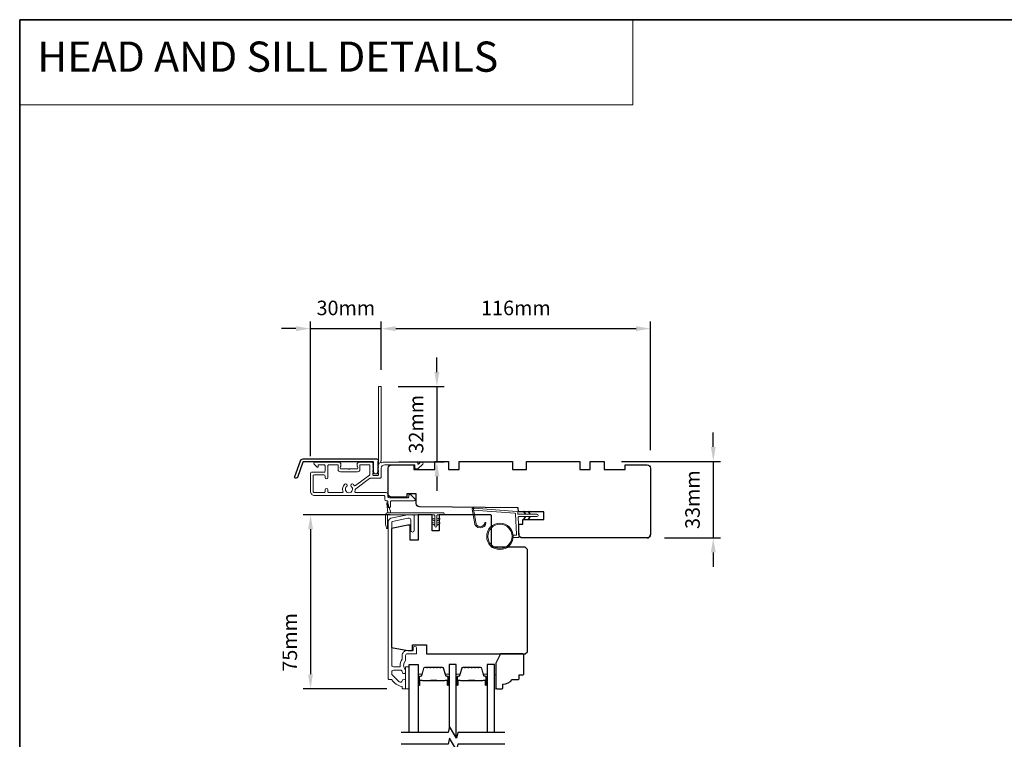
# Model space of a CAD drawing. Extents: x 3441 to 12142, y 1076 to 5581.
# Drawn here: x 3441 to 3865, y 3497 to 3807 of the extents above; entities that cross this region are included whole.
import ezdxf

# ---------------------------------------------------------------- set-up
doc = ezdxf.new("R2010")
doc.units = 0
doc.header["$LTSCALE"] = 250
doc.header["$MEASUREMENT"] = 0
doc.header["$PDMODE"] = 3
doc.header["$PDSIZE"] = -2
doc.linetypes.add('HIDDEN', pattern=[0.375, 0.25, -0.125])
doc.layers.get('DEFPOINTS').update_dxf_attribs({"color": 2, "linetype": 'CONTINUOUS'})
for name, color, linetype, lineweight in [('1', 1, 'CONTINUOUS', 13), ('2', 2, 'CONTINUOUS', 25), ('5', 7, 'HIDDEN', 9), ('6', 6, 'CONTINUOUS', 5), ('8', 7, 'CONTINUOUS', 35), ('Butal', 9, 'CONTINUOUS', 15), ('Frame & Sash Cladding', 3, 'CONTINUOUS', 15), ('METALCLAD', 3, 'CONTINUOUS', 15), ('Spacer Bar', 1, 'CONTINUOUS', 9), ('Wood', 7, 'CONTINUOUS', 25)]:
    doc.layers.add(name, color=color, linetype=linetype, lineweight=lineweight)
for name, color, linetype in [('3', 3, 'CONTINUOUS'), ('7', 7, 'CONTINUOUS'), ('Glass', 6, 'CONTINUOUS')]:
    doc.layers.add(name, color=color, linetype=linetype)
doc.styles.add('BOLD', font='txt')
doc.styles.add('ROMANS', font='romans')
doc.dimstyles.new('LWDEC$0', dxfattribs={"dimscale": 0.125, "dimtxt": 2.5, "dimasz": 1, "dimexe": 1.25, "dimexo": 3, "dimgap": 2, "dimtad": 1, "dimtoh": 1, "dimdec": 4, "dimzin": 11, "dimdsep": 46, "dimlunit": 5, "dimtxsty": 'ROMANS', "dimcen": 0, "dimdle": 1.5, "dimazin": 0, "dimtfac": 1, "dimtdec": 4, "dimtix": 1, "dimtmove": 0, "dimatfit": 3, "dimfxl": 0, "dimfrac": 2, "dimtzin": 0, "dimarcsym": 0})

# ---------------------------------------------------------------- blocks, each defined once
blk = doc.blocks.new('*D145')
at = {"layer": '2', "color": 0, "linetype": 'ByBlock', "lineweight": -2}
for p, q in [((3739.27, 3623.43), (3739.27, 3629.68)), ((3699.77, 3617.18), (3742.39, 3617.18)), ((3739.27, 3617.18), (3739.27, 3584.18)), ((3718.27, 3584.18), (3742.39, 3584.18)), ((3739.27, 3577.93), (3739.27, 3571.68))]:
    blk.add_line(p, q, dxfattribs=at)
at = {"layer": '2', "color": 0}
for points in [[(3738.23, 3623.43), (3740.31, 3623.43), (3739.27, 3617.18)], [(3738.23, 3577.93), (3740.31, 3577.93), (3739.27, 3584.18)]]:
    blk.add_solid(points, dxfattribs=at)
at = {"layer": 'DEFPOINTS', "color": 0}
for p in [(3692.27, 3617.18), (3710.77, 3584.18), (3739.27, 3584.18)]:
    blk.add_point(p, dxfattribs=at)
at = {"layer": '2', "color": 0, "insert": (3731.14, 3600.68), "char_height": 6.25, "attachment_point": 5, "rotation": 90, "style": 'ROMANS'}
blk.add_mtext('33mm', dxfattribs=at)
blk = doc.blocks.new('*D147')
at = {"layer": '2', "color": 0, "linetype": 'ByBlock', "lineweight": -2}
for p, q in [((3600.11, 3594.18), (3562.68, 3594.18)), ((3565.81, 3587.93), (3565.81, 3525.43)), ((3598.62, 3519.18), (3562.68, 3519.18))]:
    blk.add_line(p, q, dxfattribs=at)
at = {"layer": '2', "color": 0}
for points in [[(3564.77, 3587.93), (3566.85, 3587.93), (3565.81, 3594.18)], [(3564.77, 3525.43), (3566.85, 3525.43), (3565.81, 3519.18)]]:
    blk.add_solid(points, dxfattribs=at)
at = {"layer": 'DEFPOINTS', "color": 0}
for p in [(3607.61, 3594.18), (3565.81, 3519.18), (3606.12, 3519.18)]:
    blk.add_point(p, dxfattribs=at)
at = {"layer": '2', "color": 0, "insert": (3557.68, 3539.18), "char_height": 6.25, "attachment_point": 5, "rotation": 90, "style": 'ROMANS'}
blk.add_mtext('75mm', dxfattribs=at)
blk = doc.blocks.new('*D148')
at = {"layer": '2', "color": 0, "linetype": 'ByBlock', "lineweight": -2}
for p, q in [((3565.77, 3619.43), (3565.77, 3677.48)), ((3596.27, 3656.63), (3596.27, 3677.48)), ((3559.52, 3674.36), (3553.27, 3674.36)), ((3565.77, 3674.36), (3596.27, 3674.36)), ((3602.52, 3674.36), (3608.77, 3674.36))]:
    blk.add_line(p, q, dxfattribs=at)
at = {"layer": '2', "color": 0}
for points in [[(3559.52, 3675.4), (3559.52, 3673.32), (3565.77, 3674.36)], [(3602.52, 3675.4), (3602.52, 3673.32), (3596.27, 3674.36)]]:
    blk.add_solid(points, dxfattribs=at)
at = {"layer": 'DEFPOINTS', "color": 0}
for p in [(3596.27, 3674.36), (3596.27, 3649.13), (3565.77, 3611.93)]:
    blk.add_point(p, dxfattribs=at)
at = {"layer": '2', "color": 0, "insert": (3581.02, 3682.48), "char_height": 6.25, "attachment_point": 5, "style": 'ROMANS'}
blk.add_mtext('30mm', dxfattribs=at)
blk = doc.blocks.new('*D149')
at = {"layer": '2', "color": 0, "linetype": 'ByBlock', "lineweight": -2}
for p, q in [((3620.22, 3655.63), (3620.22, 3661.88)), ((3603.52, 3649.38), (3623.34, 3649.38)), ((3620.22, 3649.38), (3620.22, 3616.93)), ((3603.77, 3616.93), (3623.34, 3616.93)), ((3620.22, 3610.68), (3620.22, 3604.43))]:
    blk.add_line(p, q, dxfattribs=at)
at = {"layer": '2', "color": 0}
for points in [[(3619.17, 3655.63), (3621.26, 3655.63), (3620.22, 3649.38)], [(3619.17, 3610.68), (3621.26, 3610.68), (3620.22, 3616.93)]]:
    blk.add_solid(points, dxfattribs=at)
at = {"layer": 'DEFPOINTS', "color": 0}
for p in [(3596.02, 3649.38), (3596.27, 3616.93), (3620.22, 3616.93)]:
    blk.add_point(p, dxfattribs=at)
at = {"layer": '2', "color": 0, "insert": (3612.09, 3633.16), "char_height": 6.25, "attachment_point": 5, "rotation": 90, "style": 'ROMANS'}
blk.add_mtext('32mm', dxfattribs=at)
blk = doc.blocks.new('*D150')
at = {"layer": '2', "color": 0, "linetype": 'ByBlock', "lineweight": -2}
for p, q in [((3596.27, 3656.63), (3596.27, 3677.48)), ((3712.24, 3622), (3712.24, 3677.48)), ((3602.52, 3674.36), (3705.99, 3674.36))]:
    blk.add_line(p, q, dxfattribs=at)
at = {"layer": '2', "color": 0}
for points in [[(3602.52, 3675.4), (3602.52, 3673.32), (3596.27, 3674.36)], [(3705.99, 3675.4), (3705.99, 3673.32), (3712.24, 3674.36)]]:
    blk.add_solid(points, dxfattribs=at)
at = {"layer": 'DEFPOINTS', "color": 0}
for p in [(3712.24, 3674.36), (3596.27, 3649.13), (3712.24, 3614.5)]:
    blk.add_point(p, dxfattribs=at)
at = {"layer": '2', "color": 0, "insert": (3654.26, 3682.48), "char_height": 6.25, "attachment_point": 5, "style": 'ROMANS'}
blk.add_mtext('116mm', dxfattribs=at)

msp = doc.modelspace()

# ---------------------------------------------------------------- linework, layer by layer
at = {"layer": '1', "linetype": 'Continuous'}
msp.add_lwpolyline([(3440.54, 3807.49), (3704.67, 3807.49), (3704.67, 3770.77), (3440.54, 3770.77)], close=True, dxfattribs=at)
at = {"layer": '1'}
msp.add_lwpolyline([(3636.95, 3591.01, 0.968618), (3640.87, 3590.81), (3641.37, 3590.81, -0.966784), (3636.45, 3590.97), (3635.45, 3596.63, -0.488395), (3635.77, 3596.98), (3636.28, 3596.94, 0.488395), (3635.96, 3596.59)], format="xyb", close=True, dxfattribs=at)
for points in [[(3658.09, 3594.36), (3657.65, 3595.31, -1.569686), (3657.97, 3595.46), (3658.6, 3594.36)], [(3658.09, 3593.36), (3657.65, 3592.41, 1.569686), (3657.97, 3592.26), (3658.6, 3593.36)], [(3660.09, 3594.36), (3659.65, 3595.31, -1.569686), (3659.97, 3595.46), (3660.6, 3594.36)], [(3660.09, 3593.36), (3659.65, 3592.41, 1.569686), (3659.97, 3592.26), (3660.6, 3593.36)]]:
    msp.add_lwpolyline(points, format="xyb", dxfattribs=at)
for radius in [5.71, 5.21]:
    msp.add_circle((3647.39, 3584.87), radius, dxfattribs=at)
at = {"layer": '3'}
msp.add_lwpolyline([(3562.59, 3618.25), (3594.27, 3618.25, -0.6885), (3594.77, 3616.95), (3594.77, 3615.23, -0.520567), (3594.91, 3615.03), (3594.77, 3614.64), (3594.77, 3613.23, -0.520567), (3594.91, 3613.03), (3594.62, 3612.23, -0.700208), (3593.11, 3612.23), (3592.83, 3613.03, -0.520567), (3592.97, 3613.23), (3592.97, 3614.64), (3592.83, 3615.03, -0.520567), (3592.97, 3615.23), (3592.97, 3616.75, 0.414214), (3592.72, 3617), (3562.77, 3617, 0.315299), (3562.53, 3616.84), (3560.15, 3610.29, -1), (3558.97, 3610.72), (3561.42, 3617.43, -0.315299)], format="xyb", close=True, dxfattribs=at)
at = {"layer": '6', "color": 1}
for points in [[(3600.38, 3595.07), (3599.16, 3599.2, 0.866977), (3598.71, 3598.96), (3599.13, 3595.07)], [(3619.33, 3591.37), (3618.1, 3592.23, -0.882135), (3618.34, 3592.68), (3619.33, 3592.3)], [(3620.22, 3591.37), (3621.44, 3592.23, 0.882135), (3621.21, 3592.68), (3620.22, 3592.3)], [(3619.33, 3589.6), (3618.1, 3590.45, -0.882135), (3618.34, 3590.9), (3619.33, 3590.53)], [(3620.22, 3589.6), (3621.44, 3590.45, 0.882135), (3621.21, 3590.9), (3620.22, 3590.53)]]:
    msp.add_lwpolyline(points, format="xyb", close=True, dxfattribs=at)
at = {"layer": '6'}
msp.add_lwpolyline([(3653.08, 3585.37), (3654.27, 3585.37, 0.429634), (3654.57, 3585.69), (3654.11, 3594.56, 0.378255), (3653.83, 3594.84), (3636.05, 3596.12), (3635.96, 3596.59, -0.488395), (3636.28, 3596.94), (3654.67, 3595.62, -0.378255), (3655.13, 3595.15), (3655.16, 3594.64, 0.39896), (3655.46, 3594.36), (3663.3, 3594.36, -1), (3663.3, 3593.36), (3655.49, 3593.36, 0.429634), (3655.19, 3593.04), (3655.61, 3584.9, -0.429634), (3655.12, 3584.37), (3653.08, 3584.37)], format="xyb", dxfattribs=at)
msp.add_lwpolyline([(3599.02, 3588.43, -0.897663), (3598.53, 3588.38), (3598.13, 3590.18), (3598.13, 3594.07, -0.414214), (3599.13, 3595.07), (3622.95, 3595.07, -1), (3622.95, 3594.18), (3620.66, 3594.18, 0.414214), (3620.22, 3593.74), (3620.22, 3589.28, -1), (3619.33, 3589.28), (3619.33, 3593.74, 0.414214), (3618.88, 3594.18), (3599.02, 3594.18)], format="xyb", close=True, dxfattribs=at)
for points in [[(3608.27, 3519.18), (3608.27, 3528.68), (3606.77, 3528.68), (3606.77, 3519.18)], [(3644.97, 3525.18), (3645.72, 3525.18), (3645.72, 3519.18), (3644.97, 3519.18)]]:
    msp.add_lwpolyline(points, close=True, dxfattribs=at)
at = {"layer": '7', "flags": 128}
for points in [[(3649.46, 3500.38), (3629.28, 3500.38), (3628.61, 3497.88), (3625.72, 3502.88), (3625.05, 3500.38), (3604.87, 3500.38)], [(3649.46, 3495.38), (3629.28, 3495.38), (3628.61, 3492.88), (3625.72, 3497.88), (3625.05, 3495.38), (3604.87, 3495.38)]]:
    msp.add_lwpolyline(points, dxfattribs=at)
at = {"layer": '8', "linetype": 'Continuous'}
msp.add_lwpolyline([(3440.54, 3807.49), (4306, 3807.49), (4306, 3012.39), (3440.54, 3012.39)], close=True, dxfattribs=at)
at = {"layer": 'Butal'}
for points in [[(3612.17, 3521.07), (3612.17, 3525.25, -0.414214), (3612.42, 3525.5), (3613.75, 3525.5), (3613.56, 3524.89, -0.329751), (3613.2, 3524.63), (3613.08, 3524.63, 0.414214), (3612.57, 3524.12), (3612.57, 3520.82), (3612.42, 3520.82, -0.414214)], [(3625.47, 3521.07), (3625.47, 3525.25, 0.414214), (3625.22, 3525.5), (3623.89, 3525.5), (3624.08, 3524.89, 0.329751), (3624.44, 3524.63), (3624.56, 3524.63, -0.414214), (3625.07, 3524.12), (3625.07, 3520.82), (3625.22, 3520.82, 0.414214)], [(3628.57, 3521.07), (3628.57, 3525.25, -0.414214), (3628.82, 3525.5), (3630.14, 3525.5), (3629.96, 3524.89, -0.329751), (3629.6, 3524.63), (3629.48, 3524.63, 0.414214), (3628.97, 3524.12), (3628.97, 3520.82), (3628.82, 3520.82, -0.414214)], [(3641.87, 3521.07), (3641.87, 3525.25, 0.414214), (3641.62, 3525.5), (3640.29, 3525.5), (3640.48, 3524.89, 0.329751), (3640.84, 3524.63), (3640.96, 3524.63, -0.414214), (3641.47, 3524.12), (3641.47, 3520.82), (3641.62, 3520.82, 0.414214)]]:
    msp.add_lwpolyline(points, format="xyb", close=True, dxfattribs=at)
at = {"layer": 'Frame & Sash Cladding'}
msp.add_lwpolyline([(3600.63, 3523.18, -0.263726), (3600.84, 3523.06, 0.222462), (3605.06, 3520.22, -0.369274), (3605.27, 3519.97), (3605.27, 3519.68, 0.414214), (3605.77, 3519.18), (3606.47, 3519.18, 0.414214), (3606.77, 3519.48), (3606.77, 3522.62, 0.967186), (3605.27, 3522.67, -0.644317), (3604, 3522.19), (3600.85, 3525.34, -0.198912), (3600.77, 3525.52), (3600.77, 3526.48, -0.414214), (3601.47, 3527.18), (3604.78, 3527.18, -0.267623), (3605, 3527.06, 0.023876), (3605.23, 3526.7, -0.181811), (3605.28, 3526.53, 1.050812), (3606.77, 3526.45), (3606.77, 3527.09, 0.190661), (3606.7, 3527.26, -0.395706), (3606.7, 3531.37, 0.190661), (3606.77, 3531.54), (3606.77, 3533.53, -0.414214), (3607.52, 3534.28), (3611.22, 3534.28, 0.414214), (3611.47, 3534.53), (3611.47, 3536.68, 1), (3609.97, 3536.68), (3609.97, 3535.68), (3607.42, 3535.68, 0.414214), (3605.27, 3533.53), (3605.27, 3532.07, -0.155875), (3605.23, 3531.92, 0.176449), (3604.41, 3528.95, -0.437869), (3604.16, 3528.68), (3601.47, 3528.68, -0.414214), (3600.77, 3529.38), (3600.77, 3590.79, -0.354119), (3601.17, 3591.28), (3607.77, 3592.68), (3608.32, 3592.68, -0.414214), (3608.97, 3592.03), (3608.97, 3587.43, 1), (3610.47, 3587.43), (3610.47, 3593.58, 0.414214), (3609.87, 3594.18), (3607.61, 3594.18), (3600.46, 3592.66, 0.354119), (3599.27, 3591.2), (3599.27, 3523.68, 0.414214), (3599.77, 3523.18)], format="xyb", close=True, dxfattribs=at)
at = {"layer": 'Glass', "color": 1}
for points in [[(3608.27, 3500.38), (3608.27, 3529.63), (3612.17, 3529.63), (3612.17, 3500.38)], [(3628.57, 3497.95), (3628.57, 3529.63), (3625.47, 3529.63), (3625.47, 3501.95)], [(3644.97, 3500.38), (3644.97, 3529.63), (3641.87, 3529.63), (3641.87, 3500.38)]]:
    msp.add_lwpolyline(points, dxfattribs=at)
at = {"layer": 'METALCLAD'}
for points in [[(3584.95, 3604.35, 0.512451), (3585.42, 3603.69), (3593.37, 3603.69), (3598.44, 3603.69, -0.414242), (3599.07, 3603.06), (3599.07, 3601.94, 0.34049), (3599.77, 3601.44), (3607.6, 3601.43, 0.414214), (3608.1, 3601.93), (3608.1, 3602.43, -0.414214), (3608.6, 3602.93), (3608.65, 3602.93, -0.198912), (3609, 3602.79), (3610.75, 3601.04, -0.668179), (3610.4, 3600.18), (3600.77, 3600.18, 0.414214), (3600.27, 3599.68), (3600.27, 3597.78, -1), (3599.07, 3597.79), (3599.07, 3599.69, 0.414214), (3598.57, 3600.19), (3598.37, 3600.19, -0.414214), (3597.87, 3600.69), (3597.87, 3601.99, 0.414214), (3597.37, 3602.49), (3567.57, 3602.49, -0.414214), (3565.77, 3604.29), (3565.77, 3611.79, -0.414214), (3566.52, 3612.54), (3567.47, 3612.54), (3571.57, 3612.54, 0.414214), (3572.07, 3613.04), (3572.07, 3615.19, 0.414214), (3571.57, 3615.69), (3569.32, 3615.69, 0.414214), (3569.07, 3615.44), (3569.07, 3614.89, -0.668179), (3568.64, 3614.71), (3567.32, 3616.04, -0.668179), (3567.67, 3616.89), (3577.87, 3616.89, -0.414214), (3578.87, 3615.89), (3578.87, 3615.18, -0.239932), (3578.77, 3614.97, 0.72633), (3579.12, 3613.89), (3582.12, 3613.89), (3582.37, 3613.64), (3582.62, 3613.89), (3585.62, 3613.89, 0.72633), (3585.97, 3614.97, -0.239932), (3585.87, 3615.17), (3585.87, 3615.89, -0.414214), (3586.87, 3616.89), (3592.07, 3616.89, -0.213422), (3592.44, 3616.72), (3592.75, 3616.37, -0.381966), (3592.75, 3616.03), (3592.57, 3615.83), (3592.75, 3615.62, -0.381966), (3592.75, 3615.28), (3592.57, 3615.08), (3592.75, 3614.87, -0.381966), (3592.75, 3614.53), (3592.57, 3614.33), (3592.75, 3614.12, -0.381966), (3592.75, 3613.78), (3592.57, 3613.58), (3592.75, 3613.37, -0.381966), (3592.75, 3613.03), (3592.57, 3612.83), (3592.75, 3612.62, -0.381966), (3592.75, 3612.28), (3592.57, 3612.08), (3592.57, 3611.59, 0.414214), (3593.07, 3611.09), (3594.57, 3611.09, 0.414214), (3595.07, 3611.59), (3595.07, 3612.08), (3594.88, 3612.28, -0.381966), (3594.88, 3612.62), (3595.07, 3612.83), (3594.88, 3613.03, -0.381966), (3594.88, 3613.37), (3595.07, 3613.58), (3594.88, 3613.78, -0.381966), (3594.88, 3614.12), (3595.07, 3614.33), (3594.88, 3614.53, -0.381966), (3594.88, 3614.87), (3595.07, 3615.08), (3594.88, 3615.28, -0.381966), (3594.88, 3615.62), (3595.27, 3616.05, 0.561267), (3595.07, 3616.7), (3595.07, 3649.14, -0.414214), (3595.32, 3649.39), (3596.02, 3649.39, -0.414214), (3596.27, 3649.14), (3596.27, 3617.34, 1.114225), (3596.55, 3616.59, -0.117683), (3597.77, 3616.89), (3611.39, 3616.88, -0.424236), (3612.02, 3616.23, 0.68058), (3612.44, 3616.05), (3613.21, 3616.81, -0.198912), (3613.39, 3616.88), (3613.77, 3616.88, -0.668179), (3614.12, 3616.03), (3612.2, 3614.11, -0.198912), (3612.02, 3614.03), (3611.02, 3614.03, -0.414214), (3610.77, 3614.28), (3610.77, 3615.68), (3597.77, 3615.69, 0.414214), (3596.27, 3614.19), (3596.27, 3610.39, -0.414214), (3595.77, 3609.89), (3595.57, 3609.89), (3591.53, 3609.89, 0.161201), (3591.24, 3609.79), (3585.26, 3605.34, 0.198412), (3585.08, 3605, -0.061742), (3584.95, 3604.35)], [(3584.51, 3606.89, 0.406811), (3585.2, 3606.8), (3591.17, 3611.23, 0.237176), (3591.37, 3611.63), (3591.37, 3615.44, 0.414214), (3591.12, 3615.69), (3587.32, 3615.69, 0.414214), (3587.07, 3615.44), (3587.07, 3613.69, -0.414214), (3586.07, 3612.69), (3578.67, 3612.69, -0.414214), (3577.67, 3613.69), (3577.67, 3615.44, 0.414214), (3577.42, 3615.69), (3573.77, 3615.69, 0.414214), (3573.27, 3615.19), (3573.27, 3610.24, -1), (3572.07, 3610.24), (3572.07, 3610.84, 0.414214), (3571.57, 3611.34), (3567.47, 3611.34, 0.414214), (3566.97, 3610.84), (3566.97, 3604.19, 0.414214), (3567.47, 3603.69), (3571.57, 3603.69, 0.414214), (3572.07, 3604.19), (3572.07, 3604.89, -1), (3573.27, 3604.89), (3573.27, 3604.19, 0.414214), (3573.77, 3603.69), (3579.31, 3603.69, 0.512451), (3579.78, 3604.35, -0.307344), (3580.61, 3607.29, -1), (3581.38, 3606.38, 2.733099), (3583.35, 3606.38, -1), (3584.13, 3607.29, -0.051205), (3584.51, 3606.89)]]:
    msp.add_lwpolyline(points, format="xyb", dxfattribs=at)
at = {"layer": 'Spacer Bar'}
for points in [[(3617.64, 3528.5, 0.226277), (3617.54, 3528.46), (3617.47, 3528.37, -0.476976), (3617.27, 3528.37), (3617.21, 3528.46, 0.226277), (3617.11, 3528.5), (3616.19, 3528.5, 0.226277), (3616.09, 3528.46), (3616.02, 3528.37, -0.476976), (3615.83, 3528.37), (3615.76, 3528.46, 0.226277), (3615.66, 3528.5), (3615.03, 3528.5, 0.329751), (3614.56, 3528.15), (3613.56, 3524.89, -0.329751), (3613.19, 3524.62), (3613.07, 3524.62, 0.414214), (3612.57, 3524.12), (3612.57, 3520.82, 1), (3612.95, 3520.82), (3612.95, 3522.69, -0.414214), (3613.1, 3522.84), (3613.61, 3522.84), (3613.61, 3522.95), (3613.14, 3522.95, 0.414214), (3612.84, 3522.65), (3612.84, 3520.82, -1), (3612.69, 3520.82), (3612.69, 3524.12, -0.414214), (3613.07, 3524.5), (3613.19, 3524.5, 0.329751), (3613.67, 3524.86), (3614.67, 3528.11, -0.329751), (3615.03, 3528.39), (3615.66, 3528.39, -0.226277), (3615.67, 3528.38), (3615.74, 3528.3, 0.476976), (3616.11, 3528.3), (3616.18, 3528.38, -0.226277), (3616.19, 3528.39), (3617.11, 3528.39, -0.226277), (3617.12, 3528.38), (3617.19, 3528.3, 0.476976), (3617.56, 3528.3), (3617.63, 3528.38, -0.226277), (3617.64, 3528.39), (3618.55, 3528.39, -0.256633), (3618.56, 3528.38), (3618.63, 3528.3, 0.476976), (3619.01, 3528.3), (3619.08, 3528.38, -0.226277), (3619.09, 3528.39), (3620, 3528.39, -0.256633), (3620.01, 3528.38), (3620.08, 3528.3, 0.476976), (3620.46, 3528.3), (3620.53, 3528.38, -0.226277), (3620.53, 3528.39), (3621.45, 3528.39, -0.256633), (3621.46, 3528.38), (3621.53, 3528.3, 0.476976), (3621.9, 3528.3), (3621.97, 3528.38, -0.226277), (3621.98, 3528.39), (3622.61, 3528.39, -0.329751), (3622.98, 3528.11), (3623.97, 3524.86, 0.329751), (3624.45, 3524.5), (3624.57, 3524.5, -0.414214), (3624.96, 3524.12), (3624.96, 3520.82, -1), (3624.8, 3520.82), (3624.8, 3522.65, 0.414214), (3624.5, 3522.95), (3624.03, 3522.95), (3624.03, 3522.84), (3624.54, 3522.84, -0.414214), (3624.69, 3522.69), (3624.69, 3520.82, 1), (3625.07, 3520.82), (3625.07, 3524.12, 0.414214), (3624.57, 3524.62), (3624.45, 3524.62, -0.329751), (3624.08, 3524.89), (3623.09, 3528.15, 0.329751), (3622.61, 3528.5), (3621.98, 3528.5, 0.226277), (3621.88, 3528.46), (3621.82, 3528.37, -0.476976), (3621.62, 3528.37), (3621.55, 3528.46, 0.226277), (3621.45, 3528.5), (3620.53, 3528.5, 0.226277), (3620.44, 3528.46), (3620.37, 3528.37, -0.476976), (3620.17, 3528.37), (3620.1, 3528.46, 0.226277), (3620, 3528.5), (3619.09, 3528.5, 0.226277), (3618.99, 3528.46), (3618.92, 3528.37, -0.476976), (3618.72, 3528.37), (3618.65, 3528.46, 0.226277), (3618.55, 3528.5)], [(3634.04, 3528.5, 0.226277), (3633.94, 3528.46), (3633.87, 3528.37, -0.476976), (3633.67, 3528.37), (3633.6, 3528.46, 0.226277), (3633.5, 3528.5), (3632.59, 3528.5, 0.226277), (3632.49, 3528.46), (3632.42, 3528.37, -0.476976), (3632.22, 3528.37), (3632.16, 3528.46, 0.226277), (3632.06, 3528.5), (3631.43, 3528.5, 0.329751), (3630.95, 3528.15), (3629.96, 3524.89, -0.329751), (3629.59, 3524.62), (3629.47, 3524.62, 0.414214), (3628.97, 3524.12), (3628.97, 3520.82, 1), (3629.35, 3520.82), (3629.35, 3522.69, -0.414214), (3629.5, 3522.84), (3630.01, 3522.84), (3630.01, 3522.95), (3629.54, 3522.95, 0.414214), (3629.24, 3522.65), (3629.24, 3520.82, -1), (3629.08, 3520.82), (3629.08, 3524.12, -0.414214), (3629.47, 3524.5), (3629.59, 3524.5, 0.329751), (3630.07, 3524.86), (3631.06, 3528.11, -0.329751), (3631.43, 3528.39), (3632.06, 3528.39, -0.226277), (3632.07, 3528.38), (3632.14, 3528.3, 0.476976), (3632.51, 3528.3), (3632.58, 3528.38, -0.226277), (3632.59, 3528.39), (3633.5, 3528.39, -0.226277), (3633.51, 3528.38), (3633.58, 3528.3, 0.476976), (3633.96, 3528.3), (3634.03, 3528.38, -0.226277), (3634.04, 3528.39), (3634.95, 3528.39, -0.256633), (3634.96, 3528.38), (3635.03, 3528.3, 0.476976), (3635.41, 3528.3), (3635.47, 3528.38, -0.226277), (3635.48, 3528.39), (3636.4, 3528.39, -0.256633), (3636.41, 3528.38), (3636.48, 3528.3, 0.476976), (3636.85, 3528.3), (3636.92, 3528.38, -0.226277), (3636.93, 3528.39), (3637.85, 3528.39, -0.256633), (3637.86, 3528.38), (3637.93, 3528.3, 0.476976), (3638.3, 3528.3), (3638.37, 3528.38, -0.226277), (3638.38, 3528.39), (3639, 3528.39, -0.329751), (3639.37, 3528.11), (3640.37, 3524.86, 0.329751), (3640.85, 3524.5), (3640.97, 3524.5, -0.414214), (3641.35, 3524.12), (3641.35, 3520.82, -1), (3641.2, 3520.82), (3641.2, 3522.65, 0.414214), (3640.9, 3522.95), (3640.42, 3522.95), (3640.42, 3522.84), (3640.94, 3522.84, -0.414214), (3641.09, 3522.69), (3641.09, 3520.82, 1), (3641.47, 3520.82), (3641.47, 3524.12, 0.414214), (3640.97, 3524.62), (3640.85, 3524.62, -0.329751), (3640.48, 3524.89), (3639.48, 3528.15, 0.329751), (3639, 3528.5), (3638.38, 3528.5, 0.226277), (3638.28, 3528.46), (3638.21, 3528.37, -0.476976), (3638.02, 3528.37), (3637.95, 3528.46, 0.226277), (3637.85, 3528.5), (3636.93, 3528.5, 0.226277), (3636.83, 3528.46), (3636.77, 3528.37, -0.476976), (3636.57, 3528.37), (3636.5, 3528.46, 0.226277), (3636.4, 3528.5), (3635.48, 3528.5, 0.226277), (3635.39, 3528.46), (3635.32, 3528.37, -0.476976), (3635.12, 3528.37), (3635.05, 3528.46, 0.226277), (3634.95, 3528.5)], [(3613.17, 3522.79), (3613.8, 3522.79, -0.22907), (3613.96, 3522.71, 0.224481), (3614.1, 3522.65), (3617.38, 3522.65, 0.28964), (3617.54, 3522.75, -0.272736), (3617.77, 3522.9), (3619.87, 3522.9, -0.272736), (3620.1, 3522.75, 0.28964), (3620.26, 3522.65), (3623.54, 3522.65, 0.224481), (3623.68, 3522.71, -0.22907), (3623.84, 3522.79), (3624.47, 3522.79), (3624.47, 3522.84), (3623.84, 3522.84, 0.228585), (3623.64, 3522.74, -0.224481), (3623.54, 3522.7), (3620.26, 3522.7, -0.28964), (3620.15, 3522.77, 0.274141), (3619.88, 3522.95), (3617.77, 3522.95, 0.274141), (3617.5, 3522.77, -0.28964), (3617.38, 3522.7), (3614.1, 3522.7, -0.224481), (3614, 3522.74, 0.228585), (3613.8, 3522.84), (3613.17, 3522.84)], [(3629.57, 3522.79), (3630.2, 3522.79, -0.22907), (3630.36, 3522.71, 0.224481), (3630.5, 3522.65), (3633.78, 3522.65, 0.28964), (3633.94, 3522.75, -0.272736), (3634.16, 3522.9), (3636.27, 3522.9, -0.272736), (3636.5, 3522.75, 0.28964), (3636.66, 3522.65), (3639.94, 3522.65, 0.224481), (3640.08, 3522.71, -0.22907), (3640.24, 3522.79), (3640.87, 3522.79), (3640.87, 3522.84), (3640.24, 3522.84, 0.228585), (3640.04, 3522.74, -0.224481), (3639.94, 3522.7), (3636.66, 3522.7, -0.28964), (3636.54, 3522.77, 0.274141), (3636.27, 3522.95), (3634.16, 3522.95, 0.274141), (3633.89, 3522.77, -0.28964), (3633.78, 3522.7), (3630.5, 3522.7, -0.224481), (3630.4, 3522.74, 0.228585), (3630.2, 3522.84), (3629.57, 3522.84)]]:
    msp.add_lwpolyline(points, format="xyb", close=True, dxfattribs=at)
for points in [[(3617.38, 3522.7, -0.001885), (3617.38, 3522.7), (3614.1, 3522.7, -0.224481), (3614, 3522.74, 0.228585), (3613.8, 3522.84), (3613.17, 3522.84), (3613.17, 3522.79), (3613.8, 3522.79, -0.22907), (3613.96, 3522.71, 0.224481), (3614.1, 3522.65), (3617.38, 3522.65, -0.214245), (3617.42, 3522.63, 0.214245), (3617.55, 3522.57), (3620.09, 3522.57, 0.214245), (3620.22, 3522.63, -0.214245), (3620.26, 3522.65), (3623.54, 3522.65, 0.224481), (3623.68, 3522.71, -0.22907), (3623.84, 3522.79), (3624.47, 3522.79), (3624.47, 3522.84), (3623.84, 3522.84, 0.228585), (3623.64, 3522.74, -0.224481), (3623.54, 3522.7), (3620.26, 3522.7, 0.214245), (3620.19, 3522.66, -0.214245), (3620.09, 3522.62), (3617.55, 3522.62, -0.214245), (3617.46, 3522.66, 0.214245), (3617.38, 3522.7)], [(3633.78, 3522.7, -0.001885), (3633.78, 3522.7), (3630.5, 3522.7, -0.224481), (3630.4, 3522.74, 0.228585), (3630.2, 3522.84), (3629.57, 3522.84), (3629.57, 3522.79), (3630.2, 3522.79, -0.22907), (3630.36, 3522.71, 0.224481), (3630.5, 3522.65), (3633.78, 3522.65, -0.214245), (3633.82, 3522.63, 0.214245), (3633.95, 3522.57), (3636.49, 3522.57, 0.214245), (3636.62, 3522.63, -0.214245), (3636.66, 3522.65), (3639.94, 3522.65, 0.224481), (3640.08, 3522.71, -0.22907), (3640.24, 3522.79), (3640.87, 3522.79), (3640.87, 3522.84), (3640.24, 3522.84, 0.228585), (3640.04, 3522.74, -0.224481), (3639.94, 3522.7), (3636.66, 3522.7, 0.214245), (3636.58, 3522.66, -0.214245), (3636.49, 3522.62), (3633.95, 3522.62, -0.214245), (3633.85, 3522.66, 0.214245), (3633.78, 3522.7)]]:
    msp.add_lwpolyline(points, format="xyb", dxfattribs=at)
at = {"layer": 'Wood'}
msp.add_lwpolyline([(3710.77, 3584.18, 0.414214), (3712.27, 3585.68, -0.414214), (3710.77, 3584.18), (3657.07, 3584.18, -0.406566), (3655.57, 3585.65), (3655.46, 3590.18), (3657.27, 3590.18), (3657.27, 3592.18), (3666.27, 3592.18), (3666.27, 3595.43), (3655.32, 3595.43), (3655.27, 3597.18), (3612.76, 3597.56, -0.41166), (3611.27, 3599.06), (3611.27, 3603.18), (3607.27, 3603.18), (3607.27, 3601.68), (3600.77, 3601.68, -0.414214), (3599.27, 3603.18), (3599.27, 3614.18, -0.414214), (3600.77, 3615.68), (3610.27, 3615.68), (3610.27, 3613.68), (3619.27, 3613.68), (3619.27, 3617.18), (3625.27, 3617.18), (3625.27, 3613.68), (3629.77, 3613.68), (3629.77, 3617.18), (3652.77, 3617.18), (3652.77, 3613.68), (3658.77, 3613.68), (3658.77, 3617.18), (3681.77, 3617.18), (3681.77, 3613.68), (3686.27, 3613.68), (3686.27, 3617.18), (3692.27, 3617.18), (3692.27, 3613.68), (3701.27, 3613.68), (3701.27, 3615.68), (3710.77, 3615.68, -0.414214), (3712.27, 3614.18), (3712.27, 3585.68)], format="xyb", dxfattribs=at)
for points in [[(3618.22, 3587.18), (3618.22, 3594.18), (3612.22, 3594.18), (3612.22, 3583.18), (3608.72, 3583.18), (3608.72, 3589.68), (3607.72, 3589.68), (3600.72, 3588.2), (3600.72, 3536.92), (3607.72, 3535.68), (3609.72, 3535.68), (3609.72, 3538.18), (3615.72, 3538.18), (3615.72, 3534.18), (3658.22, 3534.18), (3659.22, 3535.18), (3659.22, 3579.18), (3658.22, 3580.18), (3643.72, 3580.18), (3643.72, 3593.68, 0.414214), (3643.22, 3594.18), (3621.22, 3594.18), (3621.22, 3587.18)], [(3655.68, 3523.68), (3655.68, 3525.18), (3657.18, 3525.18, 0.414214), (3657.68, 3525.68), (3657.68, 3533.68, 0.414214), (3657.18, 3534.18), (3647.68, 3534.18), (3645.68, 3530.18), (3645.68, 3519.68, 0.414214), (3646.18, 3519.18), (3648.18, 3519.18, 0.414214), (3648.68, 3519.68), (3648.68, 3521.18, 0.236068), (3652.68, 3523.18), (3655.18, 3523.18, 0.414214)]]:
    msp.add_lwpolyline(points, format="xyb", close=True, dxfattribs=at)

# ---------------------------------------------------------------- texts
at = {"layer": '5', "linetype": 'Continuous', "lineweight": 20, "style": 'BOLD'}
msp.add_text('HEAD AND SILL DETAILS', height=12.9999, dxfattribs=at).set_placement((3448.11, 3785.06))

# ---------------------------------------------------------------- dimensions: what is measured, and where the dimension line sits
at = {"layer": '2'}
for base, p1, p2, picture, middle in [((3596.2746, 3674.3582), (3565.7747, 3611.9342), (3596.2746, 3649.134), '*D148', (3581.0247, 3682.4832)), ((3712.24, 3674.36), (3596.27, 3649.13), (3712.24, 3614.5), '*D150', (3654.26, 3682.48))]:
    dim = msp.add_linear_dim(base=base, p1=p1, p2=p2, dimstyle='LWDEC$0', override={"dimscale": 2.5, "dimasz": 2.5, "dimdec": 0, "dimlunit": 2, "dimpost": 'mm', "dimtdec": 0, "dimarcsym": 1}, dxfattribs=at)
    dim.commit()
    dim.dimension.update_dxf_attribs({"geometry": picture, "text_midpoint": middle})
for base, p1, p2, picture, middle in [((3620.22, 3616.93), (3596.02, 3649.38), (3596.27, 3616.93), '*D149', (3612.09, 3633.16)), ((3739.27, 3584.18), (3692.27, 3617.18), (3710.77, 3584.18), '*D145', (3731.14, 3600.68))]:
    dim = msp.add_linear_dim(base=base, p1=p1, p2=p2, angle=90, dimstyle='LWDEC$0', override={"dimscale": 2.5, "dimasz": 2.5, "dimdec": 0, "dimlunit": 2, "dimpost": 'mm', "dimtdec": 0, "dimarcsym": 1}, dxfattribs=at)
    dim.commit()
    dim.dimension.update_dxf_attribs({"geometry": picture, "text_midpoint": middle})
dim = msp.add_linear_dim(base=(3565.81, 3519.18), p1=(3607.61, 3594.18), p2=(3606.12, 3519.18), angle=90, dimstyle='LWDEC$0', override={"dimscale": 2.5, "dimasz": 2.5, "dimdec": 0, "dimlunit": 2, "dimpost": 'mm', "dimtdec": 0, "dimarcsym": 1}, dxfattribs=at)
dim.commit()
dim.dimension.update_dxf_attribs({"geometry": '*D147', "text_midpoint": (3565.81, 3539.18), "dimtype": 160})

doc.saveas('drawing.dxf')
